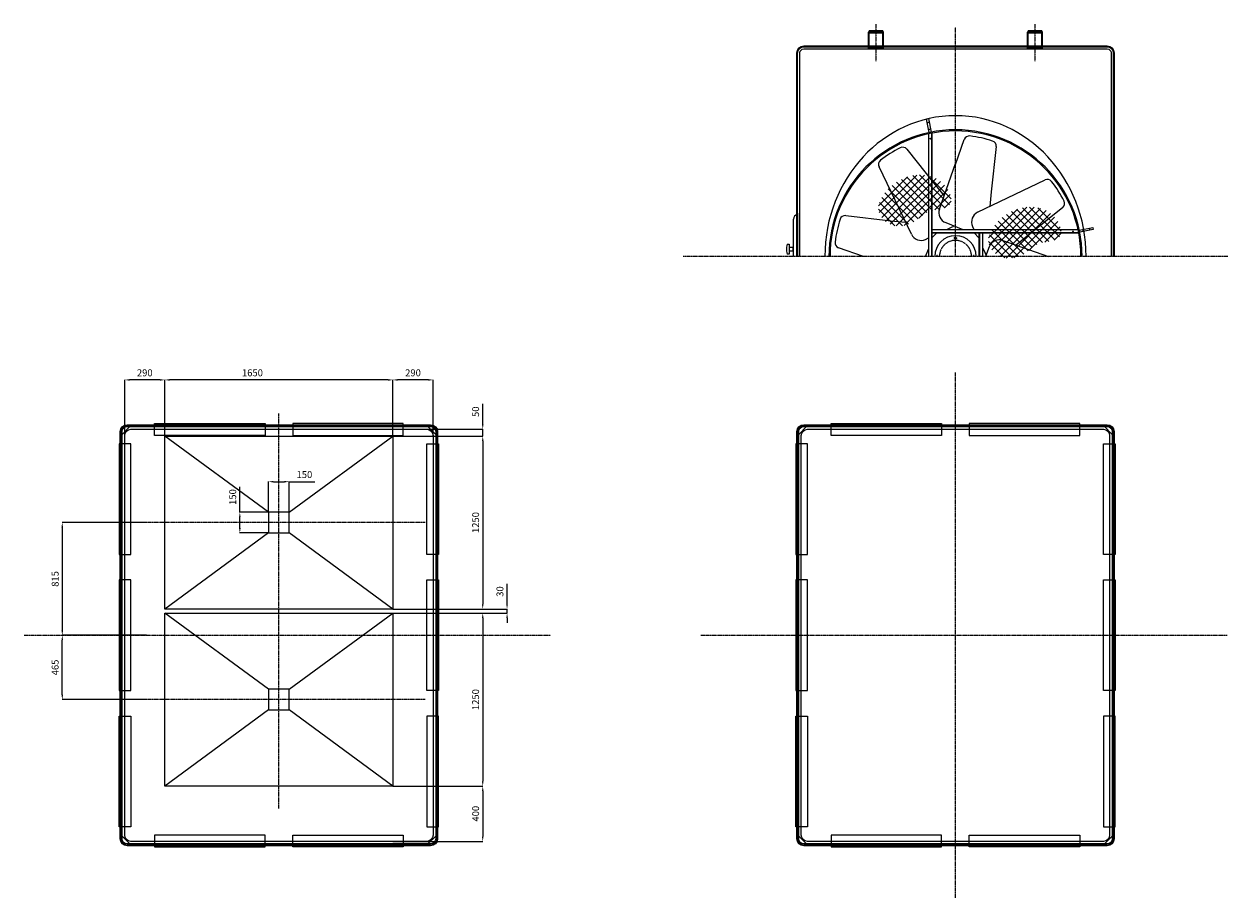
# Model space of a CAD drawing. Units: millimetres. Extents: x 44212 to 64916, y 334 to 36487.
# Drawn here: x 44212 to 52919, y 17709 to 24027 of the extents above; entities that cross this region are included whole.
import ezdxf

# ---------------------------------------------------------------- set-up
doc = ezdxf.new("R2010")
doc.units = ezdxf.units.MM
doc.header["$LTSCALE"] = 0.4
doc.linetypes.add('CENTRO2', pattern=[28.575, 19.05, -3.175, 3.175, -3.175])
doc.linetypes.add('TRAZOS2', pattern=[9.525, 6.35, -3.175])
for name, color, linetype in [('Anotaciones Finas', 3, 'Continuous'), ('Anotaciones Gruesas', 3, 'Continuous'), ('Anotaciones Medias', 3, 'Continuous'), ('Contornos Ocultos', 6, 'TRAZOS2'), ('Cotas', 2, 'Continuous'), ('Ejes', 2, 'CENTRO2')]:
    doc.layers.add(name, color=color, linetype=linetype)
doc.styles.add('UNE00', font='romans.shx', dxfattribs={"width": 0.9})
doc.dimstyles.new('UNE', dxfattribs={"dimscale": 0, "dimtxt": 2.5, "dimasz": 2.5, "dimexe": 1.5, "dimexo": 0, "dimgap": 1, "dimtad": 1, "dimrnd": 1.38778e-17, "dimdsep": 46, "dimtxsty": 'UNE00', "dimcen": 2.5, "dimclrd": 256, "dimclre": 256, "dimclrt": 256, "dimazin": 0, "dimtfac": 1, "dimtmove": 0, "dimatfit": 3, "dimfxl": 1, "dimlwd": -1, "dimlwe": -1, "dimarcsym": 0})

# ---------------------------------------------------------------- blocks, each defined once
blk = doc.blocks.new('A$C78AD325D')
at = {"layer": 'Anotaciones Gruesas'}
for p, q in [((981.8, 863.1), (231.8, 1413.1)), ((1881.8, 1413.1), (1131.8, 863.1)), ((981.8, 713.1), (231.8, 163.1)), ((1131.8, 713.1), (1881.8, 163.1))]:
    blk.add_line(p, q, dxfattribs=at)
for points in [[(231.8, 163.1), (1881.8, 163.1), (1881.8, 1413.1), (231.8, 1413.1)], [(981.8, 863.1), (1131.8, 863.1), (1131.8, 713.1), (981.8, 713.1)]]:
    blk.add_lwpolyline(points, close=True, dxfattribs=at)
at = {"layer": 'Ejes'}
for p, q in [((1056.8, 1576.3), (1056.8, 0)), ((2113.6, 788.1), (0, 788.1))]:
    blk.add_line(p, q, dxfattribs=at)
blk = doc.blocks.new('*D162')
at = {"layer": 'Cotas', "transparency": 16777216}
for p, q in [((47529.6, 21132.5), (47529.6, 21280.4)), ((46880.2, 21097.5), (47531.1, 21097.5)), ((47529.6, 21047.5), (47529.6, 21097.5)), ((46880.2, 21047.5), (47531.1, 21047.5)), ((47529.6, 21012.5), (47529.6, 20977.5))]:
    blk.add_line(p, q, dxfattribs=at)
for points in [[(47523.8, 21132.5), (47535.4, 21132.5), (47529.6, 21097.5)], [(47523.8, 21012.5), (47535.4, 21012.5), (47529.6, 21047.5)]]:
    blk.add_solid(points, dxfattribs=at)
at = {"layer": 'Defpoints', "color": 0, "transparency": 16777216}
for p in [(46880.2, 21097.5), (47529.6, 21097.5), (46880.2, 21047.5)]:
    blk.add_point(p, dxfattribs=at)
at = {"layer": 'Cotas', "transparency": 16777216, "insert": (47484.6, 21223.9), "char_height": 50, "attachment_point": 5, "rotation": 90, "style": 'UNE00'}
blk.add_mtext('50', dxfattribs=at)
blk = doc.blocks.new('*D163')
at = {"layer": 'Cotas', "transparency": 16777216}
for p, q in [((46880.2, 21047.5), (47531.1, 21047.5)), ((47529.6, 21012.5), (47529.6, 19832.5)), ((46880.2, 19797.5), (47531.1, 19797.5))]:
    blk.add_line(p, q, dxfattribs=at)
for points in [[(47523.8, 21012.5), (47535.4, 21012.5), (47529.6, 21047.5)], [(47523.8, 19832.5), (47535.4, 19832.5), (47529.6, 19797.5)]]:
    blk.add_solid(points, dxfattribs=at)
at = {"layer": 'Defpoints', "color": 0, "transparency": 16777216}
for p in [(46880.2, 21047.5), (46880.2, 19797.5), (47529.6, 19797.5)]:
    blk.add_point(p, dxfattribs=at)
at = {"layer": 'Cotas', "transparency": 16777216, "insert": (47484.6, 20422.5), "char_height": 50, "attachment_point": 5, "rotation": 90, "style": 'UNE00'}
blk.add_mtext('1250', dxfattribs=at)
blk = doc.blocks.new('*D164')
at = {"layer": 'Cotas', "transparency": 16777216}
for p, q in [((47705.6, 19832.5), (47705.6, 19980.4)), ((46880.2, 19797.5), (47707.1, 19797.5)), ((46880.2, 19767.5), (47707.1, 19767.5)), ((47705.6, 19767.5), (47705.6, 19797.5)), ((47705.6, 19732.5), (47705.6, 19697.5))]:
    blk.add_line(p, q, dxfattribs=at)
for points in [[(47699.8, 19832.5), (47711.4, 19832.5), (47705.6, 19797.5)], [(47699.8, 19732.5), (47711.4, 19732.5), (47705.6, 19767.5)]]:
    blk.add_solid(points, dxfattribs=at)
at = {"layer": 'Defpoints', "color": 0, "transparency": 16777216}
for p in [(46880.2, 19797.5), (46880.2, 19767.5), (47705.6, 19767.5)]:
    blk.add_point(p, dxfattribs=at)
at = {"layer": 'Cotas', "transparency": 16777216, "insert": (47660.6, 19923.9), "char_height": 50, "attachment_point": 5, "rotation": 90, "style": 'UNE00'}
blk.add_mtext('30', dxfattribs=at)
blk = doc.blocks.new('*D165')
at = {"layer": 'Cotas', "transparency": 16777216}
for p, q in [((46880.2, 19767.5), (47531.1, 19767.5)), ((47529.6, 19732.5), (47529.6, 18552.5)), ((46880.2, 18517.5), (47531.1, 18517.5))]:
    blk.add_line(p, q, dxfattribs=at)
for points in [[(47523.8, 19732.5), (47535.4, 19732.5), (47529.6, 19767.5)], [(47523.8, 18552.5), (47535.4, 18552.5), (47529.6, 18517.5)]]:
    blk.add_solid(points, dxfattribs=at)
at = {"layer": 'Defpoints', "color": 0, "transparency": 16777216}
for p in [(46880.2, 19767.5), (46880.2, 18517.5), (47529.6, 18517.5)]:
    blk.add_point(p, dxfattribs=at)
at = {"layer": 'Cotas', "transparency": 16777216, "insert": (47484.6, 19142.5), "char_height": 50, "attachment_point": 5, "rotation": 90, "style": 'UNE00'}
blk.add_mtext('1250', dxfattribs=at)
blk = doc.blocks.new('*D166')
at = {"layer": 'Cotas', "transparency": 16777216}
for p, q in [((46880.2, 18517.5), (47531.1, 18517.5)), ((47529.6, 18482.5), (47529.6, 18152.5)), ((46880.2, 18117.5), (47531.1, 18117.5))]:
    blk.add_line(p, q, dxfattribs=at)
for points in [[(47523.8, 18482.5), (47535.4, 18482.5), (47529.6, 18517.5)], [(47523.8, 18152.5), (47535.4, 18152.5), (47529.6, 18117.5)]]:
    blk.add_solid(points, dxfattribs=at)
at = {"layer": 'Defpoints', "color": 0, "transparency": 16777216}
for p in [(46880.2, 18517.5), (46880.2, 18117.5), (47529.6, 18117.5)]:
    blk.add_point(p, dxfattribs=at)
at = {"layer": 'Cotas', "transparency": 16777216, "insert": (47484.6, 18317.5), "char_height": 50, "attachment_point": 5, "rotation": 90, "style": 'UNE00'}
blk.add_mtext('400', dxfattribs=at)
blk = doc.blocks.new('*D167')
at = {"layer": 'Cotas', "transparency": 16777216}
for p, q in [((46880.2, 21047.5), (46880.2, 21455.4)), ((47135.2, 21453.9), (46915.2, 21453.9)), ((47170.2, 21047.5), (47170.2, 21455.4))]:
    blk.add_line(p, q, dxfattribs=at)
for points in [[(46915.2, 21459.7), (46915.2, 21448), (46880.2, 21453.9)], [(47135.2, 21459.7), (47135.2, 21448), (47170.2, 21453.9)]]:
    blk.add_solid(points, dxfattribs=at)
at = {"layer": 'Defpoints', "color": 0, "transparency": 16777216}
for p in [(46880.2, 21453.9), (46880.2, 21047.5), (47170.2, 21047.5)]:
    blk.add_point(p, dxfattribs=at)
at = {"layer": 'Cotas', "transparency": 16777216, "insert": (47025.2, 21498.9), "char_height": 50, "attachment_point": 5, "style": 'UNE00'}
blk.add_mtext('290', dxfattribs=at)
blk = doc.blocks.new('*D168')
at = {"layer": 'Cotas', "transparency": 16777216}
for p, q in [((45230.2, 21047.5), (45230.2, 21455.4)), ((46845.2, 21453.9), (45265.2, 21453.9)), ((46880.2, 21047.5), (46880.2, 21455.4))]:
    blk.add_line(p, q, dxfattribs=at)
for points in [[(45265.2, 21459.7), (45265.2, 21448), (45230.2, 21453.9)], [(46845.2, 21459.7), (46845.2, 21448), (46880.2, 21453.9)]]:
    blk.add_solid(points, dxfattribs=at)
at = {"layer": 'Defpoints', "color": 0, "transparency": 16777216}
for p in [(45230.2, 21453.9), (45230.2, 21047.5), (46880.2, 21047.5)]:
    blk.add_point(p, dxfattribs=at)
at = {"layer": 'Cotas', "transparency": 16777216, "insert": (45864, 21498.9), "char_height": 50, "attachment_point": 5, "style": 'UNE00'}
blk.add_mtext('1650', dxfattribs=at)
blk = doc.blocks.new('*D169')
at = {"layer": 'Cotas', "transparency": 16777216}
for p, q in [((44940.2, 21047.5), (44940.2, 21455.4)), ((45195.2, 21453.9), (44975.2, 21453.9)), ((45230.2, 21047.5), (45230.2, 21455.4))]:
    blk.add_line(p, q, dxfattribs=at)
for points in [[(44975.2, 21459.7), (44975.2, 21448), (44940.2, 21453.9)], [(45195.2, 21459.7), (45195.2, 21448), (45230.2, 21453.9)]]:
    blk.add_solid(points, dxfattribs=at)
at = {"layer": 'Defpoints', "color": 0, "transparency": 16777216}
for p in [(44940.2, 21453.9), (44940.2, 21047.5), (45230.2, 21047.5)]:
    blk.add_point(p, dxfattribs=at)
at = {"layer": 'Cotas', "transparency": 16777216, "insert": (45085.2, 21498.9), "char_height": 50, "attachment_point": 5, "style": 'UNE00'}
blk.add_mtext('290', dxfattribs=at)
blk = doc.blocks.new('*D170')
at = {"layer": 'Cotas', "transparency": 16777216}
for p, q in [((45098.4, 19607.5), (44487, 19607.5)), ((44488.5, 19177.5), (44488.5, 19572.5)), ((45098.4, 19142.5), (44487, 19142.5))]:
    blk.add_line(p, q, dxfattribs=at)
for points in [[(44482.7, 19572.5), (44494.4, 19572.5), (44488.5, 19607.5)], [(44482.7, 19177.5), (44494.4, 19177.5), (44488.5, 19142.5)]]:
    blk.add_solid(points, dxfattribs=at)
at = {"layer": 'Defpoints', "color": 0, "transparency": 16777216}
for p in [(44488.5, 19607.5), (45098.4, 19607.5), (45098.4, 19142.5)]:
    blk.add_point(p, dxfattribs=at)
at = {"layer": 'Cotas', "transparency": 16777216, "insert": (44443.5, 19375), "char_height": 50, "attachment_point": 5, "rotation": 90, "style": 'UNE00'}
blk.add_mtext('465', dxfattribs=at)
blk = doc.blocks.new('*D171')
at = {"layer": 'Cotas', "transparency": 16777216}
for p, q in [((45098.4, 20422.5), (44487, 20422.5)), ((44488.5, 20387.5), (44488.5, 19642.5)), ((45098.4, 19607.5), (44487, 19607.5))]:
    blk.add_line(p, q, dxfattribs=at)
for points in [[(44482.7, 20387.5), (44494.4, 20387.5), (44488.5, 20422.5)], [(44482.7, 19642.5), (44494.4, 19642.5), (44488.5, 19607.5)]]:
    blk.add_solid(points, dxfattribs=at)
at = {"layer": 'Defpoints', "color": 0, "transparency": 16777216}
for p in [(45098.4, 20422.5), (44488.5, 19607.5), (45098.4, 19607.5)]:
    blk.add_point(p, dxfattribs=at)
at = {"layer": 'Cotas', "transparency": 16777216, "insert": (44443.5, 20015), "char_height": 50, "attachment_point": 5, "rotation": 90, "style": 'UNE00'}
blk.add_mtext('815', dxfattribs=at)
blk = doc.blocks.new('*D172')
at = {"layer": 'Cotas', "transparency": 16777216}
for p, q in [((45980.2, 20497.5), (45980.2, 20719.5)), ((46015.2, 20718), (46095.2, 20718)), ((46130.2, 20497.5), (46130.2, 20719.5)), ((46130.2, 20718), (46314.5, 20718))]:
    blk.add_line(p, q, dxfattribs=at)
for points in [[(46015.2, 20723.9), (46015.2, 20712.2), (45980.2, 20718)], [(46095.2, 20723.9), (46095.2, 20712.2), (46130.2, 20718)]]:
    blk.add_solid(points, dxfattribs=at)
at = {"layer": 'Defpoints', "color": 0, "transparency": 16777216}
for p in [(46130.2, 20718), (45980.2, 20497.5), (46130.2, 20497.5)]:
    blk.add_point(p, dxfattribs=at)
at = {"layer": 'Cotas', "transparency": 16777216, "insert": (46239.8, 20763), "char_height": 50, "attachment_point": 5, "style": 'UNE00'}
blk.add_mtext('150', dxfattribs=at)
blk = doc.blocks.new('*D173')
at = {"layer": 'Cotas', "transparency": 16777216}
for p, q in [((45772.8, 20497.5), (45772.8, 20681.8)), ((45980.2, 20497.5), (45771.3, 20497.5)), ((45772.8, 20382.5), (45772.8, 20462.5)), ((45980.2, 20347.5), (45771.3, 20347.5))]:
    blk.add_line(p, q, dxfattribs=at)
for points in [[(45767, 20462.5), (45778.6, 20462.5), (45772.8, 20497.5)], [(45767, 20382.5), (45778.6, 20382.5), (45772.8, 20347.5)]]:
    blk.add_solid(points, dxfattribs=at)
at = {"layer": 'Defpoints', "color": 0, "transparency": 16777216}
for p in [(45980.2, 20497.5), (45772.8, 20347.5), (45980.2, 20347.5)]:
    blk.add_point(p, dxfattribs=at)
at = {"layer": 'Cotas', "transparency": 16777216, "insert": (45727.8, 20607.1), "char_height": 50, "attachment_point": 5, "rotation": 90, "style": 'UNE00'}
blk.add_mtext('150', dxfattribs=at)

msp = doc.modelspace()

# ---------------------------------------------------------------- hatches: boundary and pattern name
at = {"layer": 'Cotas'}
h = msp.add_hatch(dxfattribs=at)
h.set_pattern_fill('ANSI37', color=256, scale=308.249158, style=0)
h.set_pattern_definition([(45, (42233.294, 16242.81), (-27.24563, 27.24563), []), (135, (42233.294, 16242.81), (-27.24563, -27.24563), [])])
h.paths.add_polyline_path([(50547.052, 22898.352), (50515.274, 22878.704), (50485.652, 22856.052), (50458.868, 22831.11), (50435.606, 22804.59), (50416.548, 22777.205), (50402.379, 22749.669), (50393.78, 22722.694), (50391.2, 22696.92), (50394.154, 22672.693), (50401.919, 22650.286), (50413.776, 22629.973), (50429.002, 22612.027), (50446.877, 22596.72), (50466.679, 22584.326), (50487.688, 22575.118), (50509.256, 22569.269), (50531.02, 22566.552), (50552.693, 22566.642), (50573.987, 22569.212), (50594.613, 22573.936), (50614.283, 22580.488), (50632.708, 22588.542), (50649.6, 22597.772), (50664.807, 22607.851), (50678.724, 22618.454), (50691.882, 22629.254), (50704.812, 22639.925), (50718.046, 22650.141), (50732.114, 22659.576), (50747.549, 22667.903), (50764.881, 22674.796), (50784.398, 22680.103), (50805.41, 22684.364), (50826.983, 22688.29), (50848.185, 22692.596), (50868.081, 22697.994), (50885.738, 22705.197), (50900.223, 22714.919), (50910.602, 22727.872), (50916.137, 22744.498), (50916.876, 22764.159), (50913.061, 22785.943), (50904.935, 22808.941), (50892.741, 22832.243), (50876.721, 22854.937), (50857.12, 22876.115), (50834.179, 22894.865), (50808.182, 22910.407), (50779.575, 22922.475), (50748.842, 22930.933), (50716.469, 22935.643), (50682.944, 22936.47), (50648.75, 22933.276), (50614.374, 22925.926), (50580.302, 22914.283)])
h = msp.add_hatch(dxfattribs=at)
h.set_pattern_fill('ANSI37', color=256, scale=308.249158, style=0)
h.set_pattern_definition([(45, (43028.646, 16010.236), (-27.24563, 27.24563), []), (135, (43028.646, 16010.236), (-27.24563, -27.24563), [])])
h.paths.add_polyline_path([(51342.404, 22665.778), (51310.626, 22646.13), (51281.004, 22623.479), (51254.22, 22598.536), (51230.958, 22572.016), (51211.9, 22544.631), (51197.73, 22517.095), (51189.131, 22490.12), (51186.552, 22464.346), (51189.506, 22440.119), (51197.271, 22417.712), (51209.128, 22397.399), (51224.354, 22379.453), (51242.228, 22364.146), (51262.031, 22351.752), (51283.04, 22342.544), (51304.607, 22336.695), (51326.372, 22333.978), (51348.045, 22334.068), (51369.339, 22336.638), (51389.965, 22341.362), (51409.635, 22347.914), (51428.06, 22355.968), (51444.952, 22365.198), (51460.159, 22375.278), (51474.076, 22385.88), (51487.233, 22396.68), (51500.164, 22407.351), (51513.397, 22417.567), (51527.466, 22427.002), (51542.901, 22435.329), (51560.233, 22442.222), (51579.75, 22447.529), (51600.761, 22451.79), (51622.335, 22455.716), (51643.536, 22460.022), (51663.433, 22465.42), (51681.09, 22472.624), (51695.575, 22482.345), (51705.953, 22495.298), (51711.489, 22511.924), (51712.227, 22531.585), (51708.412, 22553.369), (51700.286, 22576.368), (51688.092, 22599.669), (51672.073, 22622.364), (51652.472, 22643.541), (51629.531, 22662.292), (51603.534, 22677.833), (51574.926, 22689.901), (51544.193, 22698.359), (51511.821, 22703.069), (51478.295, 22703.896), (51444.102, 22700.703), (51409.726, 22693.353), (51375.654, 22681.709)])

# ---------------------------------------------------------------- linework, layer by layer
at = {"layer": 'Anotaciones Finas'}
msp.add_ellipse((50948.689, 22346.742), major_axis=(0, 1017.666), ratio=0.92846712, start_param=4.71238898, end_param=7.85398163, dxfattribs=at)
at = {"layer": 'Anotaciones Medias'}
for p, q in [((50324.989, 23976.742), (50318.689, 23969.242)), ((50318.689, 23969.242), (50324.989, 23969.242)), ((50318.689, 23851.295), (50318.689, 23969.242)), ((50428.689, 23969.242), (50318.689, 23969.242)), ((50373.689, 23976.742), (50324.989, 23976.742)), ((50422.389, 23976.742), (50373.689, 23976.742)), ((50428.689, 23969.242), (50422.389, 23976.742)), ((50428.689, 23851.295), (50428.689, 23969.242)), ((51474.989, 23976.742), (51468.689, 23969.242)), ((51468.689, 23969.242), (51474.989, 23969.242)), ((51468.689, 23851.295), (51468.689, 23969.242)), ((51578.689, 23969.242), (51468.689, 23969.242)), ((51523.689, 23976.742), (51474.989, 23976.742)), ((51572.389, 23976.742), (51523.689, 23976.742)), ((51578.689, 23969.242), (51572.389, 23976.742)), ((51578.689, 23851.295), (51578.689, 23969.242)), ((50428.689, 23851.295), (50318.689, 23851.295)), ((51578.689, 23851.295), (51468.689, 23851.295)), ((50753.689, 23233.044), (50753.689, 22346.742)), ((50778.689, 23238.177), (50778.689, 22346.742)), ((50948.689, 23012.231), (51011.965, 23192.31)), ((50596.035, 23122.062), (50801.189, 22865.119)), ((51243.794, 23140.575), (51207.174, 22813.823)), ((50629.632, 22506.965), (50395.525, 22994.716)), ((50832.611, 22689.409), (50948.689, 23019.761)), ((51108.912, 22665.8), (51596.663, 22899.906)), ((50801.189, 22865.119), (50866.205, 22785.016)), ((51207.174, 22813.823), (51196.137, 22707.665)), ((50154.856, 22641.848), (50481.608, 22605.227)), ((51724.009, 22699.396), (51467.066, 22494.242)), ((49776.189, 22346.742), (49776.189, 22616.742)), ((50481.608, 22605.227), (50587.766, 22594.19)), ((50878.852, 22591.147), (51001.894, 22541.742)), ((50885.277, 22541.742), (50925.184, 22560.351)), ((51072.127, 22563.62), (51082.329, 22541.742)), ((50731.811, 22470.18), (50753.689, 22480.382)), ((50778.689, 22541.742), (51834.991, 22541.742)), ((50778.689, 22516.742), (51840.124, 22516.742)), ((50778.689, 22481.742), (50813.689, 22516.742)), ((51083.689, 22516.742), (51118.689, 22481.742)), ((51118.689, 22516.742), (51118.689, 22346.742)), ((51143.689, 22516.742), (51143.689, 22346.742)), ((51467.066, 22494.242), (51386.963, 22429.226)), ((49726.189, 22414.242), (49726.189, 22384.242)), ((49746.189, 22414.242), (49771.189, 22414.242)), ((49771.189, 22384.242), (49746.189, 22384.242)), ((49746.189, 22384.242), (49746.189, 22364.242)), ((49771.189, 22414.242), (49771.189, 22384.242)), ((50283.201, 22346.742), (50103.121, 22410.018)), ((50732.326, 22346.742), (50753.689, 22399.947)), ((51143.689, 22410.155), (51162.298, 22370.247)), ((51193.094, 22416.579), (51165.052, 22346.742)), ((51291.356, 22462.82), (51621.708, 22346.742)), ((49746.189, 22364.242), (49731.189, 22364.242)), ((44977.694, 21116.5), (44921.194, 21060)), ((47132.694, 21116.5), (47189.194, 21060)), ((49871.189, 21116.5), (49814.689, 21060)), ((52026.189, 21116.5), (52082.689, 21060)), ((44977.694, 18098.5), (44921.194, 18155)), ((47132.694, 18098.5), (47189.194, 18155)), ((49871.189, 18098.5), (49814.689, 18155)), ((52026.189, 18098.5), (52082.689, 18155))]:
    msp.add_line(p, q, dxfattribs=at)
for points in [[(49801.189, 23819.242, -0.41421356), (49851.189, 23869.242), (52046.189, 23869.242, -0.41421356), (52096.189, 23819.242), (52096.189, 22346.742)], [(49807.189, 23819.242, -0.41421356), (49851.189, 23863.242), (52046.189, 23863.242, -0.41421356), (52090.189, 23819.242), (52090.189, 22346.742)], [(49823.689, 22346.742), (49823.689, 23819.242, -0.41421356), (49851.189, 23846.742), (52046.189, 23846.742, -0.41421356), (52073.689, 23819.242), (52073.689, 22346.742)]]:
    msp.add_lwpolyline(points, format="xyb", dxfattribs=at)
for points in [[(49801.189, 22346.742), (49801.189, 23819.242)], [(49807.189, 22346.742), (49807.189, 23819.242)], [(49731.189, 22434.242), (49746.189, 22434.242), (49746.189, 22384.242)]]:
    msp.add_lwpolyline(points, dxfattribs=at)
for points in [[(50773.539, 23245.363), (50758.84, 23242.373), (50738.906, 23340.362), (50753.605, 23343.352)], [(51847.31, 22521.893), (51844.32, 22536.592), (51942.309, 22556.525), (51945.299, 22541.826)], [(45155.194, 21138), (45955.194, 21138), (45955.194, 21053), (45155.194, 21053)], [(46955.194, 21138), (46155.194, 21138), (46155.194, 21053), (46955.194, 21053)], [(50048.689, 21138), (50848.689, 21138), (50848.689, 21053), (50048.689, 21053)], [(51848.689, 21138), (51048.689, 21138), (51048.689, 21053), (51848.689, 21053)], [(44899.694, 20992.5), (44899.694, 20192.5), (44984.694, 20192.5), (44984.694, 20992.5)], [(47210.694, 20992.5), (47210.694, 20192.5), (47125.694, 20192.5), (47125.694, 20992.5)], [(49793.189, 20992.5), (49793.189, 20192.5), (49878.189, 20192.5), (49878.189, 20992.5)], [(52104.189, 20992.5), (52104.189, 20192.5), (52019.189, 20192.5), (52019.189, 20992.5)], [(44899.694, 20007.5), (44899.694, 19207.5), (44984.694, 19207.5), (44984.694, 20007.5)], [(47210.694, 20007.5), (47210.694, 19207.5), (47125.694, 19207.5), (47125.694, 20007.5)], [(49793.189, 20007.5), (49793.189, 19207.5), (49878.189, 19207.5), (49878.189, 20007.5)], [(52104.189, 20007.5), (52104.189, 19207.5), (52019.189, 19207.5), (52019.189, 20007.5)], [(44899.694, 18222.5), (44899.694, 19022.5), (44984.694, 19022.5), (44984.694, 18222.5)], [(47210.694, 18222.5), (47210.694, 19022.5), (47125.694, 19022.5), (47125.694, 18222.5)], [(49793.189, 18222.5), (49793.189, 19022.5), (49878.189, 19022.5), (49878.189, 18222.5)], [(52104.189, 18222.5), (52104.189, 19022.5), (52019.189, 19022.5), (52019.189, 18222.5)], [(45155.194, 18077), (45955.194, 18077), (45955.194, 18162), (45155.194, 18162)], [(46955.194, 18077), (46155.194, 18077), (46155.194, 18162), (46955.194, 18162)], [(50048.689, 18077), (50848.689, 18077), (50848.689, 18162), (50048.689, 18162)], [(51848.689, 18077), (51048.689, 18077), (51048.689, 18162), (51848.689, 18162)]]:
    msp.add_lwpolyline(points, close=True, dxfattribs=at)
for points in [[(44907.694, 21080, -0.41421356), (44957.694, 21130), (47152.694, 21130, -0.41421356), (47202.694, 21080), (47202.694, 18135, -0.41421356), (47152.694, 18085), (44957.694, 18085, -0.41421356), (44907.694, 18135)], [(44913.694, 21080, -0.41421356), (44957.694, 21124), (47152.694, 21124, -0.41421356), (47196.694, 21080), (47196.694, 18135, -0.41421356), (47152.694, 18091), (44957.694, 18091, -0.41421356), (44913.694, 18135)], [(44921.194, 21080, -0.41421356), (44957.694, 21116.5), (47152.694, 21116.5, -0.41421356), (47189.194, 21080), (47189.194, 18135, -0.41421356), (47152.694, 18098.5), (44957.694, 18098.5, -0.41421356), (44921.194, 18135)], [(44985.194, 18117.5, -0.41421356), (44940.194, 18162.5), (44940.194, 21052.5, -0.41421356), (44985.194, 21097.5), (47125.194, 21097.5, -0.41421356), (47170.194, 21052.5), (47170.194, 18162.5, -0.41421356), (47125.194, 18117.5)], [(49801.189, 21080, -0.41421356), (49851.189, 21130), (52046.189, 21130, -0.41421356), (52096.189, 21080), (52096.189, 18135, -0.41421356), (52046.189, 18085), (49851.189, 18085, -0.41421356), (49801.189, 18135)], [(49807.189, 21080, -0.41421356), (49851.189, 21124), (52046.189, 21124, -0.41421356), (52090.189, 21080), (52090.189, 18135, -0.41421356), (52046.189, 18091), (49851.189, 18091, -0.41421356), (49807.189, 18135)], [(49814.689, 21080, -0.41421356), (49851.189, 21116.5), (52046.189, 21116.5, -0.41421356), (52082.689, 21080), (52082.689, 18135, -0.41421356), (52046.189, 18098.5), (49851.189, 18098.5, -0.41421356), (49814.689, 18135)], [(49878.689, 18117.5, -0.41421356), (49833.689, 18162.5), (49833.689, 21052.5, -0.41421356), (49878.689, 21097.5), (52018.689, 21097.5, -0.41421356), (52063.689, 21052.5), (52063.689, 18162.5, -0.41421356), (52018.689, 18117.5)]]:
    msp.add_lwpolyline(points, format="xyb", close=True, dxfattribs=at)
for centre in [(50768.689, 23198.336), (51798.498, 22526.742)]:
    msp.add_circle(centre, 3, dxfattribs=at)
for centre, radius, start, end in [((50948.689, 22346.742), 915.5, 0, 180), ((50948.689, 22346.742), 907.5, 0, 180), ((51048.264, 23179.386), 38.531, 83.1223351, 160.4021057), ((50949.707, 22362.283), 861.556, 71.8949931, 83.1223351), ((51205.47, 23144.56), 38.531, 354.0646364, 71.8949931), ((50938.42, 22363.776), 861.556, 116.8949931, 128.1223351), ((50566.119, 23097.78), 38.531, 39.0646364, 116.8949931), ((50430.331, 23011.245), 38.531, 128.1223351, 205.4021057), ((51613.192, 22865.1), 38.531, 38.1223351, 115.4021057), ((50965.723, 22357.012), 861.556, 26.8949931, 38.1223351), ((51699.727, 22729.313), 38.531, 309.0646364, 26.8949931), ((49806.189, 22616.742), 30, 90, 180), ((50150.872, 22603.523), 38.531, 84.0646364, 161.8949931), ((50905.209, 22663.562), 77.062, 160.4021057, 250), ((51141.969, 22596.188), 77.062, 115.4021057, 205), ((50933.148, 22347.76), 861.556, 161.8949931, 173.1223351), ((50892.616, 22630.193), 77.062, 295, 305.6604135), ((50699.244, 22540.022), 77.062, 205.4021057, 295), ((50948.689, 22346.742), 150, 0, 180), ((51265.508, 22390.222), 77.062, 70.4021057, 160), ((49808.273, 22404.346), 82.678, 158.8018595, 173.1256535), ((49808.273, 22394.138), 82.678, 186.8743465, 201.1981405), ((49764.403, 22404.301), 12.036, 11.7000302, 55.6801049), ((49764.403, 22394.183), 12.036, 304.3198951, 348.2999698), ((50116.045, 22446.317), 38.531, 173.1223351, 250.4021057), ((51232.14, 22402.815), 77.062, 205, 215.6604135)]:
    msp.add_arc(centre, radius, start, end, dxfattribs=at)
at = {"layer": 'Contornos Ocultos'}
for p, q in [((50324.989, 23851.295), (50324.989, 23976.742)), ((50422.389, 23961.742), (50324.989, 23961.742)), ((50422.389, 23851.295), (50422.389, 23976.742)), ((50422.389, 23969.242), (50422.389, 23976.742)), ((51474.989, 23851.295), (51474.989, 23976.742)), ((51572.389, 23961.742), (51474.989, 23961.742)), ((51572.389, 23851.295), (51572.389, 23976.742)), ((51572.389, 23969.242), (51572.389, 23976.742)), ((50744.106, 23314.8), (50758.805, 23317.79)), ((50754.073, 23265.803), (50768.772, 23268.793)), ((50775.689, 23237.6), (50775.689, 22346.742)), ((49806.189, 22659.242), (49806.189, 22346.742)), ((49806.189, 22659.242), (49807.189, 22659.242)), ((51916.747, 22551.325), (51919.737, 22536.626)), ((50778.689, 22519.742), (51839.547, 22519.742)), ((51121.689, 22516.742), (51121.689, 22346.742)), ((51867.75, 22541.358), (51870.74, 22526.659))]:
    msp.add_line(p, q, dxfattribs=at)
msp.add_circle((50948.689, 22479.242), 7, dxfattribs=at)
for centre, radius in [((50948.689, 22346.742), 116), ((50816.189, 22346.742), 7), ((51081.189, 22346.742), 7), ((51081.189, 22346.742), 7)]:
    msp.add_arc(centre, radius, 0, 180, dxfattribs=at)
at = {"layer": 'Ejes'}
for p, q in [((50373.689, 24026.665), (50373.689, 23759.153)), ((50948.689, 22346.742), (50948.689, 24004.267)), ((51523.689, 24026.665), (51523.689, 23759.153)), ((52919.009, 22346.742), (48978.37, 22346.742)), ((50948.689, 17708.645), (50948.689, 21506.354)), ((44212.334, 19607.5), (48019.077, 19607.5)), ((49105.83, 19607.5), (52912.573, 19607.5))]:
    msp.add_line(p, q, dxfattribs=at)

# ---------------------------------------------------------------- block references
at = {"layer": 'Anotaciones Gruesas', "xscale": -1, "rotation": 180}
for p in [(44998.374, 21210.643), (44998.374, 19930.643)]:
    msp.add_blockref('A$C78AD325D', p, dxfattribs=at)

# ---------------------------------------------------------------- dimensions: what is measured, and where the dimension line sits
at = {"layer": 'Cotas'}
for base, p1, p2, picture, middle in [((44940.194, 21453.869), (45230.194, 21047.5), (44940.194, 21047.5), '*D169', (45085.194, 21498.869)), ((46880.194, 21453.869), (47170.194, 21047.5), (46880.194, 21047.5), '*D167', (47025.194, 21498.869))]:
    dim = msp.add_linear_dim(base=base, p1=p1, p2=p2, dimstyle='UNE', override={"dimscale": 1, "dimtxt": 50, "dimasz": 35, "dimgap": 20}, dxfattribs=at)
    dim.commit()
    dim.dimension.update_dxf_attribs({"geometry": picture, "text_midpoint": middle})
for base, p1, p2, picture, middle in [((45230.194, 21453.869), (46880.194, 21047.5), (45230.194, 21047.5), '*D168', (45863.987, 21453.869)), ((46130.194, 20718.049), (45980.194, 20497.5), (46130.194, 20497.5), '*D172', (46239.836, 20718.049))]:
    dim = msp.add_linear_dim(base=base, p1=p1, p2=p2, dimstyle='UNE', override={"dimscale": 1, "dimtxt": 50, "dimasz": 35, "dimgap": 20}, dxfattribs=at)
    dim.commit()
    dim.dimension.update_dxf_attribs({"geometry": picture, "text_midpoint": middle, "dimtype": 160})
for base, p1, p2, angle, picture, middle in [((47529.599, 21097.5), (46880.194, 21047.5), (46880.194, 21097.5), 270, '*D162', (47484.599, 21223.928)), ((47529.599, 19797.5), (46880.194, 21047.5), (46880.194, 19797.5), 270, '*D163', (47484.599, 20422.5)), ((44488.546, 19607.5), (45098.447, 20422.5), (45098.447, 19607.5), 90, '*D171', (44443.546, 20015)), ((47529.599, 18517.5), (46880.194, 19767.5), (46880.194, 18517.5), 270, '*D165', (47484.599, 19142.5)), ((44488.546, 19607.5), (45098.447, 19142.5), (45098.447, 19607.5), 270, '*D170', (44443.546, 19375)), ((47529.599, 18117.5), (46880.194, 18517.5), (46880.194, 18117.5), 270, '*D166', (47484.599, 18317.5))]:
    dim = msp.add_linear_dim(base=base, p1=p1, p2=p2, angle=angle, dimstyle='UNE', override={"dimscale": 1, "dimtxt": 50, "dimasz": 35, "dimgap": 20}, dxfattribs=at)
    dim.commit()
    dim.dimension.update_dxf_attribs({"geometry": picture, "text_midpoint": middle})
for base, p1, p2, angle, picture, middle in [((45772.785, 20347.5), (45980.194, 20497.5), (45980.194, 20347.5), 90, '*D173', (45772.785, 20607.143)), ((47705.606, 19767.5), (46880.194, 19797.5), (46880.194, 19767.5), 270, '*D164', (47705.606, 19923.928))]:
    dim = msp.add_linear_dim(base=base, p1=p1, p2=p2, angle=angle, dimstyle='UNE', override={"dimscale": 1, "dimtxt": 50, "dimasz": 35, "dimgap": 20}, dxfattribs=at)
    dim.commit()
    dim.dimension.update_dxf_attribs({"geometry": picture, "text_midpoint": middle, "dimtype": 160})

doc.saveas('drawing.dxf')
